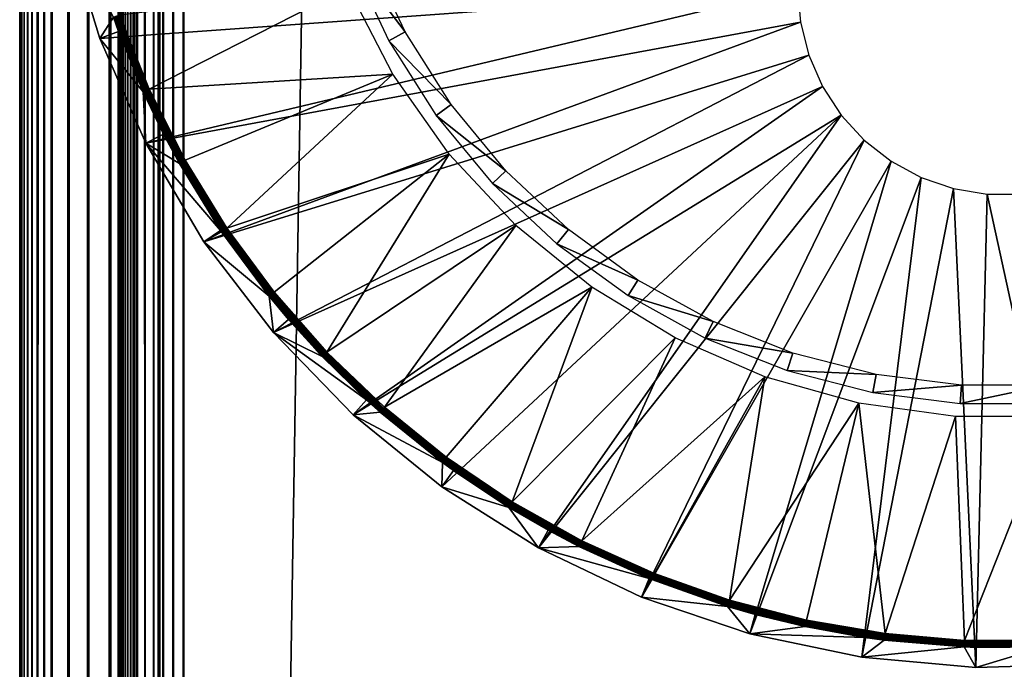
# Model space of a CAD drawing. Extents: x 0 to 630, y 0 to 1532.
# Drawn here: x 0 to 15, y 102 to 112 of the extents above; entities that cross this region are included whole.
import ezdxf

# ---------------------------------------------------------------- set-up
doc = ezdxf.new("R2010")
doc.units = 0
doc.header["$MEASUREMENT"] = 0

msp = doc.modelspace()

# ---------------------------------------------------------------- linework, layer by layer
for points in [[(0, 1531.5, 65.5), (0, 1531.5, 40.5), (0, 1.50001, 65.5)], [(0, 1.50001, 65.5), (0, 1531.5, 40.5), (0, 1.50001, 40.5)], [(0, 1.50001, 40.5), (0, 1531.5, 40.5), (0.007719, 1.507759, 40.303852)], [(0.007719, 1.507759, 40.303852), (0, 1531.5, 40.5), (0.007719, 1531.49231, 40.303852)], [(0.007719, 1.507759, 40.303852), (0.007719, 1531.49231, 40.303852), (0.030786, 1.530766, 40.108913)], [(0.030786, 1.530766, 40.108913), (0.007719, 1531.49231, 40.303852), (0.030786, 1531.469238, 40.108913)], [(0.030786, 1.530766, 40.108913), (0.030786, 1531.469238, 40.108913), (0.069082, 1.569033, 39.916386)], [(0.069082, 1.569033, 39.916386), (0.030786, 1531.469238, 40.108913), (0.069082, 1531.430908, 39.916386)], [(0.069082, 1.569033, 39.916386), (0.069082, 1531.430908, 39.916386), (0.122368, 1.622319, 39.727455)], [(0.122368, 1.622319, 39.727455), (0.069082, 1531.430908, 39.916386), (0.122368, 1531.377686, 39.727455)], [(0.122368, 1.622319, 39.727455), (0.122368, 1531.377686, 39.727455), (0.190288, 1.690269, 39.543289)], [(0.190288, 1.690269, 39.543289), (0.122368, 1531.377686, 39.727455), (0.190288, 1531.309692, 39.543289)], [(0.190288, 1.690269, 39.543289), (0.190288, 1531.309692, 39.543289), (0.272483, 1.772523, 39.365025)], [(0.272483, 1.772523, 39.365025), (0.190288, 1531.309692, 39.543289), (0.272483, 1531.227539, 39.365025)], [(0.272483, 1.772523, 39.365025), (0.272483, 1531.227539, 39.365025), (0.368387, 1531.131592, 39.193752)], [(0.272483, 1.772523, 39.365025), (0.368387, 1531.131592, 39.193752), (0.368387, 1.868367, 39.193752)], [(0.368387, 1.868367, 39.193752), (0.368387, 1531.131592, 39.193752), (0.477463, 1531.022583, 39.030537)], [(0.368387, 1.868367, 39.193752), (0.477463, 1531.022583, 39.030537), (0.477463, 1.977444, 39.030537)], [(0.477463, 1.977444, 39.030537), (0.477463, 1531.022583, 39.030537), (0.732243, 1530.767822, 38.732231)], [(0.477463, 1.977444, 39.030537), (0.732243, 1530.767822, 38.732231), (0.732243, 2.232194, 38.732231)], [(0.732243, 2.232194, 38.732231), (0.732243, 1530.767822, 38.732231), (1.030535, 1530.469482, 38.477459)], [(0.732243, 2.232194, 38.732231), (1.030535, 1530.469482, 38.477459), (1.030535, 2.530575, 38.477459)], [(1.030535, 2.530575, 38.477459), (1.030535, 1530.469482, 38.477459), (1.365036, 1530.13501, 38.272484)], [(1.030535, 2.530575, 38.477459), (1.365036, 1530.13501, 38.272484), (1.365036, 2.865076, 38.272484)], [(1.365036, 2.865076, 38.272484), (1.365036, 1530.13501, 38.272484), (1.727462, 1529.772583, 38.122356)], [(1.50001, 1530, 40.5), (1.50001, 3.000021, 40.5), (1.50308, 1529.996948, 40.421539)], [(1.50001, 1530, 40.5), (1.50001, 1530, 65.5), (1.50001, 3.000021, 40.5)], [(1.50001, 3.000021, 40.5), (1.50001, 1530, 65.5), (1.50001, 3.000021, 65.5)], [(1.50308, 1529.996948, 40.421539), (1.50001, 3.000021, 40.5), (1.50308, 3.00312, 40.421539)], [(1.50308, 1529.996948, 40.421539), (1.50308, 3.00312, 40.421539), (1.512319, 1529.987671, 40.343563)], [(1.50308, 3.00312, 40.421539), (1.512319, 3.0123, 40.343563), (1.512319, 1529.987671, 40.343563)], [(1.512319, 1529.987671, 40.343563), (1.512319, 3.0123, 40.343563), (1.527637, 3.027678, 40.266552)], [(1.512319, 1529.987671, 40.343563), (1.527637, 3.027678, 40.266552), (1.527637, 1529.972412, 40.266552)], [(1.527637, 1529.972412, 40.266552), (1.527637, 3.027678, 40.266552), (1.548946, 3.048897, 40.190983)], [(1.527637, 1529.972412, 40.266552), (1.548946, 3.048897, 40.190983), (1.548946, 1529.95105, 40.190983)], [(1.548946, 1529.95105, 40.190983), (1.548946, 3.048897, 40.190983), (1.576126, 3.076077, 40.117317)], [(1.548946, 1529.95105, 40.190983), (1.576126, 3.076077, 40.117317), (1.576126, 1529.923828, 40.117317)], [(1.576126, 1529.923828, 40.117317), (1.576126, 3.076077, 40.117317), (1.608998, 3.108978, 40.046009)], [(1.576126, 1529.923828, 40.117317), (1.608998, 3.108978, 40.046009), (1.608998, 1529.890991, 40.046009)], [(1.608998, 1529.890991, 40.046009), (1.608998, 3.108978, 40.046009), (1.647353, 3.147364, 39.977501)], [(1.608998, 1529.890991, 40.046009), (1.647353, 3.147364, 39.977501), (1.647353, 1529.852661, 39.977501)], [(1.647353, 1529.852661, 39.977501), (1.647353, 3.147364, 39.977501), (1.690984, 3.190994, 39.912216)], [(1.647353, 1529.852661, 39.977501), (1.690984, 3.190994, 39.912216), (1.690984, 1529.80896, 39.912216)], [(1.365036, 2.865076, 38.272484), (1.727462, 1529.772583, 38.122356), (1.727462, 3.227472, 38.122356)], [(1.690984, 1529.80896, 39.912216), (1.690984, 3.190994, 39.912216), (1.792878, 3.292918, 39.792892)], [(1.690984, 1529.80896, 39.912216), (1.792878, 3.292918, 39.792892), (1.792878, 1529.707153, 39.792892)], [(1.727462, 3.227472, 38.122356), (1.727462, 1529.772583, 38.122356), (2.108902, 1529.391113, 38.030777)], [(1.792878, 1529.707153, 39.792892), (1.792878, 3.292918, 39.792892), (1.912206, 3.412247, 39.690983)], [(1.792878, 1529.707153, 39.792892), (1.912206, 3.412247, 39.690983), (1.912206, 1529.587769, 39.690983)], [(1.912206, 1529.587769, 39.690983), (1.912206, 3.412247, 39.690983), (2.046019, 3.546, 39.608994)], [(1.912206, 1529.587769, 39.690983), (2.046019, 3.546, 39.608994), (2.046019, 1529.453979, 39.608994)], [(2.046019, 1529.453979, 39.608994), (2.046019, 3.546, 39.608994), (2.190977, 3.690958, 39.548943)], [(2.046019, 1529.453979, 39.608994), (2.190977, 3.690958, 39.548943), (2.190977, 1529.30896, 39.548943)], [(1.727462, 3.227472, 38.122356), (2.108902, 1529.391113, 38.030777), (2.108902, 3.608942, 38.030777)], [(2.108902, 3.608942, 38.030777), (2.108902, 1529.391113, 38.030777), (2.499998, 1529, 38)], [(2.190977, 1529.30896, 39.548943), (2.190977, 3.690958, 39.548943), (2.343565, 3.843546, 39.51231)], [(2.190977, 1529.30896, 39.548943), (2.343565, 3.843546, 39.51231), (2.343565, 1529.156372, 39.51231)], [(2.343565, 1529.156372, 39.51231), (2.343565, 3.843546, 39.51231), (2.499998, 3.999949, 39.5)], [(2.343565, 1529.156372, 39.51231), (2.499998, 3.999949, 39.5), (2.499998, 1529, 39.5)], [(2.108902, 3.608942, 38.030777), (2.499998, 1529, 38), (2.499998, 3.999949, 38)], [(2.499998, 3.999949, 68), (27.500004, 1504, 68), (2.499998, 1529, 68)], [(2.499998, 1529, 66.5), (27.500004, 1504, 66.5), (2.499998, 3.999949, 66.5)], [(2.499998, 3.999949, 38), (2.499998, 1529, 38), (27.500004, 29.000044, 38)], [(27.500004, 29.000044, 38), (2.499998, 1529, 38), (27.500004, 1504, 38)], [(27.500004, 29.000044, 68), (27.500004, 1504, 68), (2.499998, 3.999949, 68)], [(2.499998, 3.999949, 66.5), (27.500004, 1504, 66.5), (27.500004, 29.000044, 66.5)], [(11.849999, 112.149956), (1.219928, 111.381409), (0.711262, 113.047119)], [(1.426876, 111.704346, 34.900871), (0.711262, 113.047119), (1.219928, 111.381409)], [(5.313486, 112.664818, 2.699994), (5.053014, 112.561707, 34.800007), (5.870521, 111.481071, 2.699994)], [(5.870521, 111.481071, 2.699994), (5.053014, 112.561707, 34.800007), (5.625039, 111.346123, 34.800007)], [(11.849999, 112.149956), (1.922041, 109.787582), (1.219928, 111.381409)], [(5.002409, 112.157463, 35), (1.52117, 111.73761, 35), (1.973599, 110.611679, 35)], [(11.892975, 111.631516), (1.922041, 109.787582), (11.849999, 112.149956)], [(5.002409, 112.157463, 35), (1.973599, 110.611679, 35), (5.68682, 110.836502, 35)], [(1.426876, 111.704346, 34.900871), (1.219928, 111.381409), (1.505435, 111.487511, 34.900871)], [(1.426876, 111.704346, 34.900871), (1.505435, 111.487511, 34.900871), (1.428425, 111.704826, 34.918129)], [(1.428425, 111.704826, 34.918129), (1.883984, 110.571144, 34.918129), (1.432776, 111.706375, 34.934837)], [(1.428425, 111.704826, 34.918129), (1.505435, 111.487511, 34.900871), (1.883984, 110.571144, 34.918129)], [(1.432776, 111.706375, 34.934837), (1.888186, 110.573051, 34.934837), (1.43978, 111.708878, 34.9505)], [(1.432776, 111.706375, 34.934837), (1.883984, 110.571144, 34.918129), (1.888186, 110.573051, 34.934837)], [(1.43978, 111.708878, 34.9505), (1.894951, 110.576157, 34.9505), (1.449227, 111.712219, 34.964649)], [(1.43978, 111.708878, 34.9505), (1.888186, 110.573051, 34.934837), (1.894951, 110.576157, 34.9505)], [(1.449227, 111.712219, 34.964649), (1.90407, 110.580322, 34.964649), (1.46082, 111.71627, 34.976852)], [(1.449227, 111.712219, 34.964649), (1.894951, 110.576157, 34.9505), (1.90407, 110.580322, 34.964649)], [(1.46082, 111.71627, 34.976852), (1.915306, 110.585335, 34.976852), (1.474261, 111.721039, 34.986748)], [(1.46082, 111.71627, 34.976852), (1.90407, 110.580322, 34.964649), (1.915306, 110.585335, 34.976852)], [(1.474261, 111.721039, 34.986748), (1.92827, 110.591171, 34.986748), (1.489073, 111.726288, 34.994034)], [(1.474261, 111.721039, 34.986748), (1.915306, 110.585335, 34.976852), (1.92827, 110.591171, 34.986748)], [(1.489073, 111.726288, 34.994034), (1.942605, 110.597733, 34.994034), (1.504868, 111.731888, 34.998497)], [(1.489073, 111.726288, 34.994034), (1.92827, 110.591171, 34.986748), (1.942605, 110.597733, 34.994034)], [(1.504868, 111.731888, 34.998497), (1.957864, 110.604523, 34.998497), (1.52117, 111.73761, 35)], [(1.504868, 111.731888, 34.998497), (1.942605, 110.597733, 34.994034), (1.957864, 110.604523, 34.998497)], [(1.52117, 111.73761, 35), (1.957864, 110.604523, 34.998497), (1.973599, 110.611679, 35)], [(11.892975, 111.631516), (2.807736, 108.287933), (1.922041, 109.787582)], [(12.020678, 111.127136), (2.807736, 108.287933), (11.892975, 111.631516)], [(1.505435, 111.487511, 34.900871), (1.219928, 111.381409), (1.882464, 110.570549, 34.900871)], [(1.505435, 111.487511, 34.900871), (1.882464, 110.570549, 34.900871), (1.883984, 110.571144, 34.918129)], [(5.870521, 111.481071, 2.699994), (5.625039, 111.346123, 34.800007), (6.571561, 110.376358, 2.699994)], [(1.882464, 110.570549, 34.900871), (1.219928, 111.381409), (1.922041, 109.787582)], [(6.571561, 110.376358, 2.699994), (5.625039, 111.346123, 34.800007), (6.344914, 110.211731, 34.800007)], [(12.020678, 111.127136), (3.864586, 106.903549), (2.807736, 108.287933)], [(12.229651, 110.65078), (3.864586, 106.903549), (12.020678, 111.127136)], [(5.68682, 110.836502, 35), (1.973599, 110.611679, 35), (2.519876, 109.528183, 35)], [(5.68682, 110.836502, 35), (2.519876, 109.528183, 35), (3.156096, 108.494881, 35)], [(5.68682, 110.836502, 35), (3.156096, 108.494881, 35), (6.544739, 109.62117, 35)], [(1.883984, 110.571144, 34.918129), (1.882464, 110.570549, 34.900871), (2.193004, 109.926582, 34.900871)], [(1.882464, 110.570549, 34.900871), (1.922041, 109.787582), (2.193004, 109.926582, 34.900871)], [(2.434045, 109.480263, 34.918129), (1.888186, 110.573051, 34.934837), (1.883984, 110.571144, 34.918129)], [(1.883984, 110.571144, 34.918129), (2.193004, 109.926582, 34.900871), (2.434045, 109.480263, 34.918129)], [(2.438068, 109.482529, 34.934837), (1.894951, 110.576157, 34.9505), (1.888186, 110.573051, 34.934837)], [(2.438068, 109.482529, 34.934837), (1.888186, 110.573051, 34.934837), (2.434045, 109.480263, 34.918129)], [(2.444535, 109.486099, 34.9505), (1.90407, 110.580322, 34.964649), (1.894951, 110.576157, 34.9505)], [(2.444535, 109.486099, 34.9505), (1.894951, 110.576157, 34.9505), (2.438068, 109.482529, 34.934837)], [(2.453297, 109.49099, 34.964649), (1.915306, 110.585335, 34.976852), (1.90407, 110.580322, 34.964649)], [(2.453297, 109.49099, 34.964649), (1.90407, 110.580322, 34.964649), (2.444535, 109.486099, 34.9505)], [(2.464026, 109.496948, 34.976852), (1.92827, 110.591171, 34.986748), (1.915306, 110.585335, 34.976852)], [(2.464026, 109.496948, 34.976852), (1.915306, 110.585335, 34.976852), (2.453297, 109.49099, 34.964649)], [(2.476454, 109.503983, 34.986748), (1.942605, 110.597733, 34.994034), (1.92827, 110.591171, 34.986748)], [(2.476454, 109.503983, 34.986748), (1.92827, 110.591171, 34.986748), (2.464026, 109.496948, 34.976852)], [(2.490193, 109.511612, 34.994034), (1.957864, 110.604523, 34.998497), (1.942605, 110.597733, 34.994034)], [(2.490193, 109.511612, 34.994034), (1.942605, 110.597733, 34.994034), (2.476454, 109.503983, 34.986748)], [(2.504796, 109.519722, 34.998497), (1.973599, 110.611679, 35), (1.957864, 110.604523, 34.998497)], [(2.504796, 109.519722, 34.998497), (1.957864, 110.604523, 34.998497), (2.490193, 109.511612, 34.994034)], [(2.519876, 109.528183, 35), (1.973599, 110.611679, 35), (2.504796, 109.519722, 34.998497)], [(12.229651, 110.65078), (5.077749, 105.653885), (3.864586, 106.903549)], [(12.514204, 110.215187), (5.077749, 105.653885), (12.229651, 110.65078)], [(6.571561, 110.376358, 2.699994), (6.344914, 110.211731, 34.800007), (7.405519, 109.368324, 2.699994)], [(12.514204, 110.215187), (6.430209, 104.556442), (5.077749, 105.653885)], [(7.405519, 109.368324, 2.699994), (6.344914, 110.211731, 34.800007), (7.201314, 109.176514, 34.800007)], [(12.514204, 110.215187), (7.90295, 103.626724), (6.430209, 104.556442)], [(12.866556, 109.832527), (7.90295, 103.626724), (12.514204, 110.215187)], [(1.922041, 109.787582), (2.432585, 109.479431, 34.900871), (2.193004, 109.926582, 34.900871)], [(2.434045, 109.480263, 34.918129), (2.193004, 109.926582, 34.900871), (2.432585, 109.479431, 34.900871)], [(12.866556, 109.832527), (9.475321, 102.877617), (7.90295, 103.626724)], [(13.277113, 109.512924), (9.475321, 102.877617), (12.866556, 109.832527)], [(2.807736, 108.287933), (3.060341, 108.458038, 34.900871), (1.922041, 109.787582)], [(1.922041, 109.787582), (3.060341, 108.458038, 34.900871), (2.432585, 109.479431, 34.900871)], [(3.103077, 108.459114, 34.976852), (2.476454, 109.503983, 34.986748), (2.464026, 109.496948, 34.976852)], [(3.114879, 108.467102, 34.986748), (2.490193, 109.511612, 34.994034), (2.476454, 109.503983, 34.986748)], [(3.114879, 108.467102, 34.986748), (2.476454, 109.503983, 34.986748), (3.103077, 108.459114, 34.976852)], [(3.127903, 108.475922, 34.994034), (2.504796, 109.519722, 34.998497), (2.490193, 109.511612, 34.994034)], [(3.127903, 108.475922, 34.994034), (2.490193, 109.511612, 34.994034), (3.114879, 108.467102, 34.986748)], [(3.141791, 108.485222, 34.998497), (2.519876, 109.528183, 35), (2.504796, 109.519722, 34.998497)], [(3.141791, 108.485222, 34.998497), (2.504796, 109.519722, 34.998497), (3.127903, 108.475922, 34.994034)], [(3.156096, 108.494881, 35), (2.519876, 109.528183, 35), (3.141791, 108.485222, 34.998497)], [(6.544739, 109.62117, 35), (3.156096, 108.494881, 35), (3.87764, 107.519272, 35)], [(6.544739, 109.62117, 35), (3.87764, 107.519272, 35), (4.679322, 106.608391, 35)], [(6.544739, 109.62117, 35), (4.679322, 106.608391, 35), (7.560163, 108.533859, 35)], [(13.277113, 109.512924), (11.125267, 102.319839), (9.475321, 102.877617)], [(13.734669, 109.265327), (11.125267, 102.319839), (13.277113, 109.512924)], [(2.434045, 109.480263, 34.918129), (2.432585, 109.479431, 34.900871), (3.074616, 108.439804, 34.918129)], [(3.074616, 108.439804, 34.918129), (2.432585, 109.479431, 34.900871), (3.060341, 108.458038, 34.900871)], [(3.074616, 108.439804, 34.918129), (2.438068, 109.482529, 34.934837), (2.434045, 109.480263, 34.918129)], [(3.078431, 108.442429, 34.934837), (2.444535, 109.486099, 34.9505), (2.438068, 109.482529, 34.934837)], [(3.078431, 108.442429, 34.934837), (2.438068, 109.482529, 34.934837), (3.074616, 108.439804, 34.918129)], [(3.0846, 108.446594, 34.9505), (2.453297, 109.49099, 34.964649), (2.444535, 109.486099, 34.9505)], [(3.0846, 108.446594, 34.9505), (2.444535, 109.486099, 34.9505), (3.078431, 108.442429, 34.934837)], [(3.092885, 108.452202, 34.964649), (2.464026, 109.496948, 34.976852), (2.453297, 109.49099, 34.964649)], [(3.092885, 108.452202, 34.964649), (2.453297, 109.49099, 34.964649), (3.0846, 108.446594, 34.9505)], [(3.103077, 108.459114, 34.976852), (2.464026, 109.496948, 34.976852), (3.092885, 108.452202, 34.964649)], [(7.405519, 109.368324, 2.699994), (7.201314, 109.176514, 34.800007), (8.359223, 108.472702, 2.699994)], [(13.734669, 109.265327), (12.829601, 101.961136), (11.125267, 102.319839)], [(14.226705, 109.096405), (12.829601, 101.961136), (13.734669, 109.265327)], [(8.359223, 108.472702, 2.699994), (7.201314, 109.176514, 34.800007), (8.180677, 108.256821, 34.800007)], [(14.226705, 109.096405), (14.564395, 101.806404), (12.829601, 101.961136)], [(14.739871, 109.010696), (14.564395, 101.806404), (14.226705, 109.096405)], [(14.739871, 109.010696), (16.305298, 101.858017), (14.564395, 101.806404)], [(15.26013, 109.010696), (16.305298, 101.858017), (14.739871, 109.010696)], [(2.807736, 108.287933), (3.073245, 108.438965, 34.900871), (3.060341, 108.458038, 34.900871)], [(3.074616, 108.439804, 34.918129), (3.060341, 108.458038, 34.900871), (3.073245, 108.438965, 34.900871)], [(3.810495, 107.465149, 34.9505), (3.092885, 108.452202, 34.964649), (3.0846, 108.446594, 34.9505)], [(3.818274, 107.471344, 34.964649), (3.103077, 108.459114, 34.976852), (3.092885, 108.452202, 34.964649)], [(3.818274, 107.471344, 34.964649), (3.092885, 108.452202, 34.964649), (3.810495, 107.465149, 34.9505)], [(3.82787, 107.479095, 34.976852), (3.114879, 108.467102, 34.986748), (3.103077, 108.459114, 34.976852)], [(3.82787, 107.479095, 34.976852), (3.103077, 108.459114, 34.976852), (3.818274, 107.471344, 34.964649)], [(3.838927, 107.488037, 34.986748), (3.127903, 108.475922, 34.994034), (3.114879, 108.467102, 34.986748)], [(3.838927, 107.488037, 34.986748), (3.114879, 108.467102, 34.986748), (3.82787, 107.479095, 34.976852)], [(3.851175, 107.497932, 34.994034), (3.141791, 108.485222, 34.998497), (3.127903, 108.475922, 34.994034)], [(3.851175, 107.497932, 34.994034), (3.127903, 108.475922, 34.994034), (3.838927, 107.488037, 34.986748)], [(3.864199, 107.508423, 34.998497), (3.156096, 108.494881, 35), (3.141791, 108.485222, 34.998497)], [(3.864199, 107.508423, 34.998497), (3.141791, 108.485222, 34.998497), (3.851175, 107.497932, 34.994034)], [(3.87764, 107.519272, 35), (3.156096, 108.494881, 35), (3.864199, 107.508423, 34.998497)], [(7.560163, 108.533859, 35), (4.679322, 106.608391, 35), (5.555362, 105.768799, 35)], [(7.560163, 108.533859, 35), (5.555362, 105.768799, 35), (8.71417, 107.594971, 35)], [(8.359223, 108.472702, 2.699994), (8.180677, 108.256821, 34.800007), (9.417683, 107.70369, 2.699994)], [(3.799856, 107.456444, 34.900871), (3.073245, 108.438965, 34.900871), (2.807736, 108.287933)], [(3.799856, 107.456444, 34.900871), (3.074616, 108.439804, 34.918129), (3.073245, 108.438965, 34.900871)], [(3.801137, 107.45752, 34.918129), (3.078431, 108.442429, 34.934837), (3.074616, 108.439804, 34.918129)], [(3.801137, 107.45752, 34.918129), (3.074616, 108.439804, 34.918129), (3.799856, 107.456444, 34.900871)], [(3.804713, 107.460381, 34.934837), (3.0846, 108.446594, 34.9505), (3.078431, 108.442429, 34.934837)], [(3.804713, 107.460381, 34.934837), (3.078431, 108.442429, 34.934837), (3.801137, 107.45752, 34.918129)], [(3.810495, 107.465149, 34.9505), (3.0846, 108.446594, 34.9505), (3.804713, 107.460381, 34.934837)], [(3.864586, 106.903549), (3.799856, 107.456444, 34.900871), (2.807736, 108.287933)], [(9.417683, 107.70369, 2.699994), (8.180677, 108.256821, 34.800007), (9.267598, 107.467178, 34.800007)], [(9.417683, 107.70369, 2.699994), (9.267598, 107.467178, 34.800007), (10.564178, 107.073425, 2.699994)], [(5.555362, 105.768799, 35), (6.499469, 105.006454, 35), (8.71417, 107.594971, 35)], [(8.71417, 107.594971, 35), (6.499469, 105.006454, 35), (7.504791, 104.326965, 35)], [(8.71417, 107.594971, 35), (7.504791, 104.326965, 35), (9.985298, 106.822014, 35)], [(3.799856, 107.456444, 34.900871), (4.095316, 107.102394, 34.900871), (3.801137, 107.45752, 34.918129)], [(3.864586, 106.903549), (4.095316, 107.102394, 34.900871), (3.799856, 107.456444, 34.900871)], [(3.801137, 107.45752, 34.918129), (4.608333, 106.540443, 34.918129), (3.804713, 107.460381, 34.934837)], [(3.801137, 107.45752, 34.918129), (4.095316, 107.102394, 34.900871), (4.608333, 106.540443, 34.918129)], [(3.804713, 107.460381, 34.934837), (4.611641, 106.543541, 34.934837), (3.810495, 107.465149, 34.9505)], [(3.804713, 107.460381, 34.934837), (4.608333, 106.540443, 34.918129), (4.611641, 106.543541, 34.934837)], [(3.810495, 107.465149, 34.9505), (4.617005, 106.548668, 34.9505), (3.818274, 107.471344, 34.964649)], [(3.810495, 107.465149, 34.9505), (4.611641, 106.543541, 34.934837), (4.617005, 106.548668, 34.9505)], [(3.818274, 107.471344, 34.964649), (4.624248, 106.555702, 34.964649), (3.82787, 107.479095, 34.976852)], [(3.818274, 107.471344, 34.964649), (4.617005, 106.548668, 34.9505), (4.624248, 106.555702, 34.964649)], [(3.82787, 107.479095, 34.976852), (4.633129, 106.564163, 34.976852), (3.838927, 107.488037, 34.986748)], [(3.82787, 107.479095, 34.976852), (4.624248, 106.555702, 34.964649), (4.633129, 106.564163, 34.976852)], [(3.838927, 107.488037, 34.986748), (4.643411, 106.574059, 34.986748), (3.851175, 107.497932, 34.994034)], [(3.838927, 107.488037, 34.986748), (4.633129, 106.564163, 34.976852), (4.643411, 106.574059, 34.986748)], [(3.851175, 107.497932, 34.994034), (4.654765, 106.584908, 34.994034), (3.864199, 107.508423, 34.998497)], [(3.851175, 107.497932, 34.994034), (4.643411, 106.574059, 34.986748), (4.654765, 106.584908, 34.994034)], [(3.864199, 107.508423, 34.998497), (4.666865, 106.596466, 34.998497), (3.87764, 107.519272, 35)], [(3.864199, 107.508423, 34.998497), (4.654765, 106.584908, 34.994034), (4.666865, 106.596466, 34.998497)], [(3.87764, 107.519272, 35), (4.666865, 106.596466, 34.998497), (4.679322, 106.608391, 35)], [(10.564178, 107.073425, 2.699994), (9.267598, 107.467178, 34.800007), (10.444909, 106.81987, 34.800007)], [(3.864586, 106.903549), (4.607141, 106.539246, 34.900871), (4.095316, 107.102394, 34.900871)], [(4.095316, 107.102394, 34.900871), (4.607141, 106.539246, 34.900871), (4.608333, 106.540443, 34.918129)], [(10.564178, 107.073425, 2.699994), (10.444909, 106.81987, 34.800007), (11.78062, 106.59182, 2.699994)], [(5.077749, 105.653885), (5.283326, 105.878593, 34.900871), (3.864586, 106.903549)], [(3.864586, 106.903549), (5.283326, 105.878593, 34.900871), (4.607141, 106.539246, 34.900871)], [(9.985298, 106.822014, 35), (7.504791, 104.326965, 35), (8.564144, 103.735207, 35)], [(9.985298, 106.822014, 35), (8.564144, 103.735207, 35), (11.349797, 106.229309, 35)], [(11.78062, 106.59182, 2.699994), (10.444909, 106.81987, 34.800007), (11.694044, 106.325386, 34.800007)], [(4.608333, 106.540443, 34.918129), (4.607141, 106.539246, 34.900871), (5.283326, 105.878593, 34.900871)], [(5.490393, 105.695007, 34.918129), (4.611641, 106.543541, 34.934837), (4.608333, 106.540443, 34.918129)], [(4.608333, 106.540443, 34.918129), (5.283326, 105.878593, 34.900871), (5.490393, 105.695007, 34.918129)], [(5.493432, 105.698463, 34.934837), (4.617005, 106.548668, 34.9505), (4.611641, 106.543541, 34.934837)], [(5.493432, 105.698463, 34.934837), (4.611641, 106.543541, 34.934837), (5.490393, 105.695007, 34.918129)], [(5.49835, 105.704071, 34.9505), (4.624248, 106.555702, 34.964649), (4.617005, 106.548668, 34.9505)], [(5.49835, 105.704071, 34.9505), (4.617005, 106.548668, 34.9505), (5.493432, 105.698463, 34.934837)], [(5.504966, 105.711578, 34.964649), (4.633129, 106.564163, 34.976852), (4.624248, 106.555702, 34.964649)], [(5.504966, 105.711578, 34.964649), (4.624248, 106.555702, 34.964649), (5.49835, 105.704071, 34.9505)], [(5.513102, 105.720757, 34.976852), (4.643411, 106.574059, 34.986748), (4.633129, 106.564163, 34.976852)], [(5.513102, 105.720757, 34.976852), (4.633129, 106.564163, 34.976852), (5.504966, 105.711578, 34.964649)], [(5.52249, 105.731491, 34.986748), (4.654765, 106.584908, 34.994034), (4.643411, 106.574059, 34.986748)], [(5.52249, 105.731491, 34.986748), (4.643411, 106.574059, 34.986748), (5.513102, 105.720757, 34.976852)], [(5.53289, 105.743286, 34.994034), (4.666865, 106.596466, 34.998497), (4.654765, 106.584908, 34.994034)], [(5.53289, 105.743286, 34.994034), (4.654765, 106.584908, 34.994034), (5.52249, 105.731491, 34.986748)], [(5.543947, 105.755806, 34.998497), (4.679322, 106.608391, 35), (4.666865, 106.596466, 34.998497)], [(5.543947, 105.755806, 34.998497), (4.666865, 106.596466, 34.998497), (5.53289, 105.743286, 34.994034)], [(5.555362, 105.768799, 35), (4.679322, 106.608391, 35), (5.543947, 105.755806, 34.998497)], [(11.78062, 106.59182, 2.699994), (11.694044, 106.325386, 34.800007), (13.047844, 106.26638, 2.699994)], [(11.349797, 106.229309, 35), (8.564144, 103.735207, 35), (9.66984, 103.235481, 35)], [(11.349797, 106.229309, 35), (9.66984, 103.235481, 35), (10.813981, 102.831123, 35)], [(11.349797, 106.229309, 35), (10.813981, 102.831123, 35), (12.782335, 105.827927, 35)], [(13.047844, 106.26638, 2.699994), (11.694044, 106.325386, 34.800007), (12.995333, 105.991241, 34.800007)], [(13.047844, 106.26638, 2.699994), (12.995333, 105.991241, 34.800007), (14.345825, 106.102463, 2.699994)], [(14.345825, 106.102463, 2.699994), (12.995333, 105.991241, 34.800007), (14.328241, 105.8228, 34.800007)], [(14.345825, 106.102463, 2.699994), (14.328241, 105.8228, 34.800007), (15.654146, 106.102463, 2.699994)], [(15.654146, 106.102463, 2.699994), (14.328241, 105.8228, 34.800007), (15.67176, 105.8228, 34.800007)], [(5.48929, 105.693695, 34.900871), (5.283326, 105.878593, 34.900871), (5.077749, 105.653885)], [(5.490393, 105.695007, 34.918129), (5.283326, 105.878593, 34.900871), (5.48929, 105.693695, 34.900871)], [(6.479234, 104.979156, 34.994034), (5.543947, 105.755806, 34.998497), (5.53289, 105.743286, 34.994034)], [(6.489187, 104.99263, 34.998497), (5.555362, 105.768799, 35), (5.543947, 105.755806, 34.998497)], [(6.489187, 104.99263, 34.998497), (5.543947, 105.755806, 34.998497), (6.479234, 104.979156, 34.994034)], [(6.499469, 105.006454, 35), (5.555362, 105.768799, 35), (6.489187, 104.99263, 34.998497)], [(12.782335, 105.827927, 35), (10.813981, 102.831123, 35), (11.988253, 102.525475, 35)], [(12.782335, 105.827927, 35), (11.988253, 102.525475, 35), (13.184219, 102.320313, 35)], [(12.782335, 105.827927, 35), (13.184219, 102.320313, 35), (14.256149, 105.625389, 35)], [(5.48929, 105.693695, 34.900871), (5.077749, 105.653885), (6.440014, 104.926109, 34.900871)], [(6.440014, 104.926109, 34.900871), (5.077749, 105.653885), (6.430209, 104.556442)], [(5.490393, 105.695007, 34.918129), (5.48929, 105.693695, 34.900871), (6.440014, 104.926109, 34.900871)], [(6.440997, 104.927422, 34.918129), (5.493432, 105.698463, 34.934837), (5.490393, 105.695007, 34.918129)], [(6.440997, 104.927422, 34.918129), (5.490393, 105.695007, 34.918129), (6.440014, 104.926109, 34.900871)], [(6.443709, 104.931114, 34.934837), (5.49835, 105.704071, 34.9505), (5.493432, 105.698463, 34.934837)], [(6.443709, 104.931114, 34.934837), (5.493432, 105.698463, 34.934837), (6.440997, 104.927422, 34.918129)], [(6.44815, 104.937073, 34.9505), (5.504966, 105.711578, 34.964649), (5.49835, 105.704071, 34.9505)], [(6.44815, 104.937073, 34.9505), (5.49835, 105.704071, 34.9505), (6.443709, 104.931114, 34.934837)], [(6.45411, 104.945183, 34.964649), (5.513102, 105.720757, 34.976852), (5.504966, 105.711578, 34.964649)], [(6.45411, 104.945183, 34.964649), (5.504966, 105.711578, 34.964649), (6.44815, 104.937073, 34.9505)], [(6.461411, 104.955078, 34.976852), (5.52249, 105.731491, 34.986748), (5.513102, 105.720757, 34.976852)], [(6.461411, 104.955078, 34.976852), (5.513102, 105.720757, 34.976852), (6.45411, 104.945183, 34.964649)], [(6.469875, 104.966522, 34.986748), (5.53289, 105.743286, 34.994034), (5.52249, 105.731491, 34.986748)], [(6.469875, 104.966522, 34.986748), (5.52249, 105.731491, 34.986748), (6.461411, 104.955078, 34.976852)], [(6.479234, 104.979156, 34.994034), (5.53289, 105.743286, 34.994034), (6.469875, 104.966522, 34.986748)], [(14.256149, 105.625389, 35), (13.184219, 102.320313, 35), (14.39327, 102.217438, 35)], [(14.256149, 105.625389, 35), (14.39327, 102.217438, 35), (15.743852, 105.625389, 35)], [(15.743852, 105.625389, 35), (14.39327, 102.217438, 35), (15.606701, 102.217438, 35)], [(6.489187, 104.99263, 34.998497), (7.495731, 104.312302, 34.998497), (6.499469, 105.006454, 35)], [(6.499469, 105.006454, 35), (7.495731, 104.312302, 34.998497), (7.504791, 104.326965, 35)], [(6.440014, 104.926109, 34.900871), (6.430209, 104.556442), (6.607771, 104.803917, 34.900871)], [(6.440014, 104.926109, 34.900871), (6.607771, 104.803917, 34.900871), (6.440997, 104.927422, 34.918129)], [(6.440997, 104.927422, 34.918129), (7.453233, 104.243279, 34.918129), (6.443709, 104.931114, 34.934837)], [(6.440997, 104.927422, 34.918129), (6.607771, 104.803917, 34.900871), (7.453233, 104.243279, 34.918129)], [(6.443709, 104.931114, 34.934837), (7.455647, 104.247215, 34.934837), (6.44815, 104.937073, 34.9505)], [(6.443709, 104.931114, 34.934837), (7.453233, 104.243279, 34.918129), (7.455647, 104.247215, 34.934837)], [(6.44815, 104.937073, 34.9505), (7.459551, 104.253532, 34.9505), (6.45411, 104.945183, 34.964649)], [(6.44815, 104.937073, 34.9505), (7.455647, 104.247215, 34.934837), (7.459551, 104.253532, 34.9505)], [(6.45411, 104.945183, 34.964649), (7.464796, 104.262115, 34.964649), (6.461411, 104.955078, 34.976852)], [(6.45411, 104.945183, 34.964649), (7.459551, 104.253532, 34.9505), (7.464796, 104.262115, 34.964649)], [(6.461411, 104.955078, 34.976852), (7.471263, 104.272484, 34.976852), (6.469875, 104.966522, 34.986748)], [(6.461411, 104.955078, 34.976852), (7.464796, 104.262115, 34.964649), (7.471263, 104.272484, 34.976852)], [(6.469875, 104.966522, 34.986748), (7.478714, 104.284645, 34.986748), (6.479234, 104.979156, 34.994034)], [(6.469875, 104.966522, 34.986748), (7.471263, 104.272484, 34.976852), (7.478714, 104.284645, 34.986748)], [(6.479234, 104.979156, 34.994034), (7.486969, 104.297997, 34.994034), (6.489187, 104.99263, 34.998497)], [(6.479234, 104.979156, 34.994034), (7.478714, 104.284645, 34.986748), (7.486969, 104.297997, 34.994034)], [(6.489187, 104.99263, 34.998497), (7.486969, 104.297997, 34.994034), (7.495731, 104.312302, 34.998497)], [(6.607771, 104.803917, 34.900871), (6.430209, 104.556442), (7.452369, 104.241852, 34.900871)], [(6.607771, 104.803917, 34.900871), (7.452369, 104.241852, 34.900871), (7.453233, 104.243279, 34.918129)], [(7.452369, 104.241852, 34.900871), (6.430209, 104.556442), (7.90295, 103.626724)], [(8.521944, 103.65152, 34.934837), (7.459551, 104.253532, 34.9505), (7.455647, 104.247215, 34.934837)], [(8.525282, 103.658203, 34.9505), (7.464796, 104.262115, 34.964649), (7.459551, 104.253532, 34.9505)], [(8.525282, 103.658203, 34.9505), (7.459551, 104.253532, 34.9505), (8.521944, 103.65152, 34.934837)], [(8.529782, 103.667137, 34.964649), (7.471263, 104.272484, 34.976852), (7.464796, 104.262115, 34.964649)], [(8.529782, 103.667137, 34.964649), (7.464796, 104.262115, 34.964649), (8.525282, 103.658203, 34.9505)], [(8.535326, 103.678108, 34.976852), (7.478714, 104.284645, 34.986748), (7.471263, 104.272484, 34.976852)], [(8.535326, 103.678108, 34.976852), (7.471263, 104.272484, 34.976852), (8.529782, 103.667137, 34.964649)], [(8.541733, 103.690865, 34.986748), (7.486969, 104.297997, 34.994034), (7.478714, 104.284645, 34.986748)], [(8.541733, 103.690865, 34.986748), (7.478714, 104.284645, 34.986748), (8.535326, 103.678108, 34.976852)], [(8.548826, 103.704811, 34.994034), (7.495731, 104.312302, 34.998497), (7.486969, 104.297997, 34.994034)], [(8.548826, 103.704811, 34.994034), (7.486969, 104.297997, 34.994034), (8.541733, 103.690865, 34.986748)], [(8.556366, 103.719833, 34.998497), (7.504791, 104.326965, 35), (7.495731, 104.312302, 34.998497)], [(8.556366, 103.719833, 34.998497), (7.495731, 104.312302, 34.998497), (8.548826, 103.704811, 34.994034)], [(8.564144, 103.735207, 35), (7.504791, 104.326965, 35), (8.556366, 103.719833, 34.998497)], [(7.453233, 104.243279, 34.918129), (7.452369, 104.241852, 34.900871), (8.049994, 103.893402, 34.900871)], [(7.452369, 104.241852, 34.900871), (7.90295, 103.626724), (8.049994, 103.893402, 34.900871)], [(8.519858, 103.647469, 34.918129), (7.455647, 104.247215, 34.934837), (7.453233, 104.243279, 34.918129)], [(7.453233, 104.243279, 34.918129), (8.049994, 103.893402, 34.900871), (8.519858, 103.647469, 34.918129)], [(8.521944, 103.65152, 34.934837), (7.455647, 104.247215, 34.934837), (8.519858, 103.647469, 34.918129)], [(7.90295, 103.626724), (8.519114, 103.64592, 34.900871), (8.049994, 103.893402, 34.900871)], [(8.519858, 103.647469, 34.918129), (8.049994, 103.893402, 34.900871), (8.519114, 103.64592, 34.900871)], [(9.633183, 103.144165, 34.918129), (8.521944, 103.65152, 34.934837), (8.519858, 103.647469, 34.918129)], [(9.634912, 103.14846, 34.934837), (8.525282, 103.658203, 34.9505), (8.521944, 103.65152, 34.934837)], [(9.634912, 103.14846, 34.934837), (8.521944, 103.65152, 34.934837), (9.633183, 103.144165, 34.918129)], [(9.637684, 103.155373, 34.9505), (8.529782, 103.667137, 34.964649), (8.525282, 103.658203, 34.9505)], [(9.637684, 103.155373, 34.9505), (8.525282, 103.658203, 34.9505), (9.634912, 103.14846, 34.934837)], [(9.641409, 103.164673, 34.964649), (8.535326, 103.678108, 34.976852), (8.529782, 103.667137, 34.964649)], [(9.641409, 103.164673, 34.964649), (8.529782, 103.667137, 34.964649), (9.637684, 103.155373, 34.9505)], [(9.645998, 103.176117, 34.976852), (8.541733, 103.690865, 34.986748), (8.535326, 103.678108, 34.976852)], [(9.645998, 103.176117, 34.976852), (8.535326, 103.678108, 34.976852), (9.641409, 103.164673, 34.964649)], [(9.651303, 103.189232, 34.986748), (8.548826, 103.704811, 34.994034), (8.541733, 103.690865, 34.986748)], [(9.651303, 103.189232, 34.986748), (8.541733, 103.690865, 34.986748), (9.645998, 103.176117, 34.976852)], [(9.657174, 103.203896, 34.994034), (8.556366, 103.719833, 34.998497), (8.548826, 103.704811, 34.994034)], [(9.657174, 103.203896, 34.994034), (8.548826, 103.704811, 34.994034), (9.651303, 103.189232, 34.986748)], [(9.663403, 103.219391, 34.998497), (8.564144, 103.735207, 35), (8.556366, 103.719833, 34.998497)], [(9.663403, 103.219391, 34.998497), (8.556366, 103.719833, 34.998497), (9.657174, 103.203896, 34.994034)], [(9.66984, 103.235481, 35), (8.564144, 103.735207, 35), (9.663403, 103.219391, 34.998497)], [(7.90295, 103.626724), (9.589791, 103.159904, 34.900871), (8.519114, 103.64592, 34.900871)], [(9.475321, 102.877617), (9.589791, 103.159904, 34.900871), (7.90295, 103.626724)], [(8.519858, 103.647469, 34.918129), (8.519114, 103.64592, 34.900871), (9.633183, 103.144165, 34.918129)], [(9.633183, 103.144165, 34.918129), (8.519114, 103.64592, 34.900871), (9.589791, 103.159904, 34.900871)], [(10.799408, 102.783562, 34.986748), (9.657174, 103.203896, 34.994034), (9.651303, 103.189232, 34.986748)], [(10.803997, 102.798698, 34.994034), (9.663403, 103.219391, 34.998497), (9.657174, 103.203896, 34.994034)], [(10.803997, 102.798698, 34.994034), (9.657174, 103.203896, 34.994034), (10.799408, 102.783562, 34.986748)], [(10.808915, 102.814674, 34.998497), (9.66984, 103.235481, 35), (9.663403, 103.219391, 34.998497)], [(10.808915, 102.814674, 34.998497), (9.663403, 103.219391, 34.998497), (10.803997, 102.798698, 34.994034)], [(10.813981, 102.831123, 35), (9.66984, 103.235481, 35), (10.808915, 102.814674, 34.998497)], [(9.475321, 102.877617), (9.632558, 103.142616, 34.900871), (9.589791, 103.159904, 34.900871)], [(10.784685, 102.735519, 34.900871), (9.632558, 103.142616, 34.900871), (9.475321, 102.877617)], [(9.633183, 103.144165, 34.918129), (9.589791, 103.159904, 34.900871), (9.632558, 103.142616, 34.900871)], [(10.784685, 102.735519, 34.900871), (9.633183, 103.144165, 34.918129), (9.632558, 103.142616, 34.900871)], [(10.785162, 102.73719, 34.918129), (9.634912, 103.14846, 34.934837), (9.633183, 103.144165, 34.918129)], [(10.785162, 102.73719, 34.918129), (9.633183, 103.144165, 34.918129), (10.784685, 102.735519, 34.900871)], [(10.786533, 102.7416, 34.934837), (9.637684, 103.155373, 34.9505), (9.634912, 103.14846, 34.934837)], [(10.786533, 102.7416, 34.934837), (9.634912, 103.14846, 34.934837), (10.785162, 102.73719, 34.918129)], [(10.788709, 102.748634, 34.9505), (9.641409, 103.164673, 34.964649), (9.637684, 103.155373, 34.9505)], [(10.788709, 102.748634, 34.9505), (9.637684, 103.155373, 34.9505), (10.786533, 102.7416, 34.934837)], [(10.79163, 102.758286, 34.964649), (9.645998, 103.176117, 34.976852), (9.641409, 103.164673, 34.964649)], [(10.79163, 102.758286, 34.964649), (9.641409, 103.164673, 34.964649), (10.788709, 102.748634, 34.9505)], [(10.795236, 102.769974, 34.976852), (9.651303, 103.189232, 34.986748), (9.645998, 103.176117, 34.976852)], [(10.795236, 102.769974, 34.976852), (9.645998, 103.176117, 34.976852), (10.79163, 102.758286, 34.964649)], [(10.799408, 102.783562, 34.986748), (9.651303, 103.189232, 34.986748), (10.795236, 102.769974, 34.976852)], [(11.125267, 102.319839), (10.784685, 102.735519, 34.900871), (9.475321, 102.877617)], [(10.788709, 102.748634, 34.9505), (11.970073, 102.441071, 34.9505), (10.79163, 102.758286, 34.964649)], [(10.79163, 102.758286, 34.964649), (11.972189, 102.450851, 34.964649), (10.795236, 102.769974, 34.976852)], [(10.79163, 102.758286, 34.964649), (11.970073, 102.441071, 34.9505), (11.972189, 102.450851, 34.964649)], [(10.795236, 102.769974, 34.976852), (11.974782, 102.462891, 34.976852), (10.799408, 102.783562, 34.986748)], [(10.795236, 102.769974, 34.976852), (11.972189, 102.450851, 34.964649), (11.974782, 102.462891, 34.976852)], [(10.799408, 102.783562, 34.986748), (11.977762, 102.476837, 34.986748), (10.803997, 102.798698, 34.994034)], [(10.799408, 102.783562, 34.986748), (11.974782, 102.462891, 34.976852), (11.977762, 102.476837, 34.986748)], [(10.803997, 102.798698, 34.994034), (11.98107, 102.49221, 34.994034), (10.808915, 102.814674, 34.998497)], [(10.803997, 102.798698, 34.994034), (11.977762, 102.476837, 34.986748), (11.98107, 102.49221, 34.994034)], [(10.808915, 102.814674, 34.998497), (11.984616, 102.508545, 34.998497), (10.813981, 102.831123, 35)], [(10.808915, 102.814674, 34.998497), (11.98107, 102.49221, 34.994034), (11.984616, 102.508545, 34.998497)], [(10.813981, 102.831123, 35), (11.984616, 102.508545, 34.998497), (11.988253, 102.525475, 35)], [(10.784685, 102.735519, 34.900871), (11.205554, 102.613686, 34.900871), (10.785162, 102.73719, 34.918129)], [(11.125267, 102.319839), (11.205554, 102.613686, 34.900871), (10.784685, 102.735519, 34.900871)], [(10.785162, 102.73719, 34.918129), (11.96754, 102.429268, 34.918129), (10.786533, 102.7416, 34.934837)], [(10.785162, 102.73719, 34.918129), (11.205554, 102.613686, 34.900871), (11.96754, 102.429268, 34.918129)], [(10.786533, 102.7416, 34.934837), (11.968493, 102.4338, 34.934837), (10.788709, 102.748634, 34.9505)], [(10.786533, 102.7416, 34.934837), (11.96754, 102.429268, 34.918129), (11.968493, 102.4338, 34.934837)], [(10.788709, 102.748634, 34.9505), (11.968493, 102.4338, 34.934837), (11.970073, 102.441071, 34.9505)], [(11.125267, 102.319839), (11.967182, 102.427719, 34.900871), (11.205554, 102.613686, 34.900871)], [(11.205554, 102.613686, 34.900871), (11.967182, 102.427719, 34.900871), (11.96754, 102.429268, 34.918129)], [(13.173252, 102.234718, 34.9505), (11.972189, 102.450851, 34.964649), (11.970073, 102.441071, 34.9505)], [(13.174534, 102.244736, 34.964649), (11.974782, 102.462891, 34.976852), (11.972189, 102.450851, 34.964649)], [(13.174534, 102.244736, 34.964649), (11.972189, 102.450851, 34.964649), (13.173252, 102.234718, 34.9505)], [(13.176084, 102.256897, 34.976852), (11.977762, 102.476837, 34.986748), (11.974782, 102.462891, 34.976852)], [(13.176084, 102.256897, 34.976852), (11.974782, 102.462891, 34.976852), (13.174534, 102.244736, 34.964649)], [(13.177901, 102.270958, 34.986748), (11.98107, 102.49221, 34.994034), (11.977762, 102.476837, 34.986748)], [(13.177901, 102.270958, 34.986748), (11.977762, 102.476837, 34.986748), (13.176084, 102.256897, 34.976852)], [(13.179898, 102.286575, 34.994034), (11.984616, 102.508545, 34.998497), (11.98107, 102.49221, 34.994034)], [(13.179898, 102.286575, 34.994034), (11.98107, 102.49221, 34.994034), (13.177901, 102.270958, 34.986748)], [(13.182044, 102.303268, 34.998497), (11.988253, 102.525475, 35), (11.984616, 102.508545, 34.998497)], [(13.182044, 102.303268, 34.998497), (11.984616, 102.508545, 34.998497), (13.179898, 102.286575, 34.994034)], [(13.184219, 102.320313, 35), (11.988253, 102.525475, 35), (13.182044, 102.303268, 34.998497)], [(11.125267, 102.319839), (12.874574, 102.262375, 34.900871), (11.967182, 102.427719, 34.900871)], [(12.829601, 101.961136), (12.874574, 102.262375, 34.900871), (11.125267, 102.319839)], [(11.96754, 102.429268, 34.918129), (11.967182, 102.427719, 34.900871), (12.874574, 102.262375, 34.900871)], [(13.171732, 102.222801, 34.918129), (11.968493, 102.4338, 34.934837), (11.96754, 102.429268, 34.918129)], [(11.96754, 102.429268, 34.918129), (12.874574, 102.262375, 34.900871), (13.171732, 102.222801, 34.918129)], [(13.172329, 102.227333, 34.934837), (11.970073, 102.441071, 34.9505), (11.968493, 102.4338, 34.934837)], [(13.172329, 102.227333, 34.934837), (11.968493, 102.4338, 34.934837), (13.171732, 102.222801, 34.918129)], [(13.173252, 102.234718, 34.9505), (11.970073, 102.441071, 34.9505), (13.172329, 102.227333, 34.934837)], [(14.39184, 102.183464, 34.994034), (13.182044, 102.303268, 34.998497), (13.179898, 102.286575, 34.994034)], [(14.392555, 102.20015, 34.998497), (13.184219, 102.320313, 35), (13.182044, 102.303268, 34.998497)], [(14.392555, 102.20015, 34.998497), (13.182044, 102.303268, 34.998497), (14.39184, 102.183464, 34.994034)], [(14.39327, 102.217438, 35), (13.184219, 102.320313, 35), (14.392555, 102.20015, 34.998497)], [(13.171524, 102.22113, 34.900871), (12.874574, 102.262375, 34.900871), (12.829601, 101.961136)], [(13.171524, 102.22113, 34.900871), (12.829601, 101.961136), (14.389038, 102.117538, 34.900871)], [(13.171732, 102.222801, 34.918129), (12.874574, 102.262375, 34.900871), (13.171524, 102.22113, 34.900871)], [(13.171732, 102.222801, 34.918129), (13.171524, 102.22113, 34.900871), (14.389038, 102.117538, 34.900871)], [(14.389097, 102.119209, 34.918129), (13.172329, 102.227333, 34.934837), (13.171732, 102.222801, 34.918129)], [(14.389097, 102.119209, 34.918129), (13.171732, 102.222801, 34.918129), (14.389038, 102.117538, 34.900871)], [(14.389306, 102.123856, 34.934837), (13.173252, 102.234718, 34.9505), (13.172329, 102.227333, 34.934837)], [(14.389306, 102.123856, 34.934837), (13.172329, 102.227333, 34.934837), (14.389097, 102.119209, 34.918129)], [(14.389634, 102.131248, 34.9505), (13.174534, 102.244736, 34.964649), (13.173252, 102.234718, 34.9505)], [(14.389634, 102.131248, 34.9505), (13.173252, 102.234718, 34.9505), (14.389306, 102.123856, 34.934837)], [(14.390051, 102.141258, 34.964649), (13.176084, 102.256897, 34.976852), (13.174534, 102.244736, 34.964649)], [(14.390051, 102.141258, 34.964649), (13.174534, 102.244736, 34.964649), (14.389634, 102.131248, 34.9505)], [(14.390558, 102.153542, 34.976852), (13.177901, 102.270958, 34.986748), (13.176084, 102.256897, 34.976852)], [(14.390558, 102.153542, 34.976852), (13.176084, 102.256897, 34.976852), (14.390051, 102.141258, 34.964649)], [(14.391184, 102.167725, 34.986748), (13.179898, 102.286575, 34.994034), (13.177901, 102.270958, 34.986748)], [(14.391184, 102.167725, 34.986748), (13.177901, 102.270958, 34.986748), (14.390558, 102.153542, 34.976852)], [(14.39184, 102.183464, 34.994034), (13.179898, 102.286575, 34.994034), (14.391184, 102.167725, 34.986748)], [(14.390051, 102.141258, 34.964649), (15.60995, 102.141258, 34.964649), (14.390558, 102.153542, 34.976852)], [(14.390558, 102.153542, 34.976852), (15.609413, 102.153542, 34.976852), (14.391184, 102.167725, 34.986748)], [(14.390558, 102.153542, 34.976852), (15.60995, 102.141258, 34.964649), (15.609413, 102.153542, 34.976852)], [(14.391184, 102.167725, 34.986748), (15.608817, 102.167725, 34.986748), (14.39184, 102.183464, 34.994034)], [(14.391184, 102.167725, 34.986748), (15.609413, 102.153542, 34.976852), (15.608817, 102.167725, 34.986748)], [(14.39184, 102.183464, 34.994034), (15.608162, 102.183464, 34.994034), (14.392555, 102.20015, 34.998497)], [(14.39184, 102.183464, 34.994034), (15.608817, 102.167725, 34.986748), (15.608162, 102.183464, 34.994034)], [(14.392555, 102.20015, 34.998497), (15.607447, 102.20015, 34.998497), (14.39327, 102.217438, 35)], [(14.392555, 102.20015, 34.998497), (15.608162, 102.183464, 34.994034), (15.607447, 102.20015, 34.998497)], [(14.39327, 102.217438, 35), (15.607447, 102.20015, 34.998497), (15.606701, 102.217438, 35)], [(14.389038, 102.117538, 34.900871), (12.829601, 101.961136), (14.564395, 101.806404)], [(14.389038, 102.117538, 34.900871), (14.573425, 102.110863, 34.900871), (14.389097, 102.119209, 34.918129)], [(14.389038, 102.117538, 34.900871), (14.564395, 101.806404), (14.573425, 102.110863, 34.900871)], [(14.389097, 102.119209, 34.918129), (15.610874, 102.119209, 34.918129), (14.389306, 102.123856, 34.934837)], [(14.389097, 102.119209, 34.918129), (14.573425, 102.110863, 34.900871), (15.610874, 102.119209, 34.918129)], [(14.389306, 102.123856, 34.934837), (15.610695, 102.123856, 34.934837), (14.389634, 102.131248, 34.9505)], [(14.389306, 102.123856, 34.934837), (15.610874, 102.119209, 34.918129), (15.610695, 102.123856, 34.934837)], [(14.389634, 102.131248, 34.9505), (15.610367, 102.131248, 34.9505), (14.390051, 102.141258, 34.964649)], [(14.389634, 102.131248, 34.9505), (15.610695, 102.123856, 34.934837), (15.610367, 102.131248, 34.9505)], [(14.390051, 102.141258, 34.964649), (15.610367, 102.131248, 34.9505), (15.60995, 102.141258, 34.964649)], [(14.573425, 102.110863, 34.900871), (14.564395, 101.806404), (15.610963, 102.117538, 34.900871)], [(15.610963, 102.117538, 34.900871), (14.564395, 101.806404), (16.305298, 101.858017)], [(14.573425, 102.110863, 34.900871), (15.610963, 102.117538, 34.900871), (15.610874, 102.119209, 34.918129)]]:
    msp.add_3dface(points)

doc.saveas('drawing.dxf')
